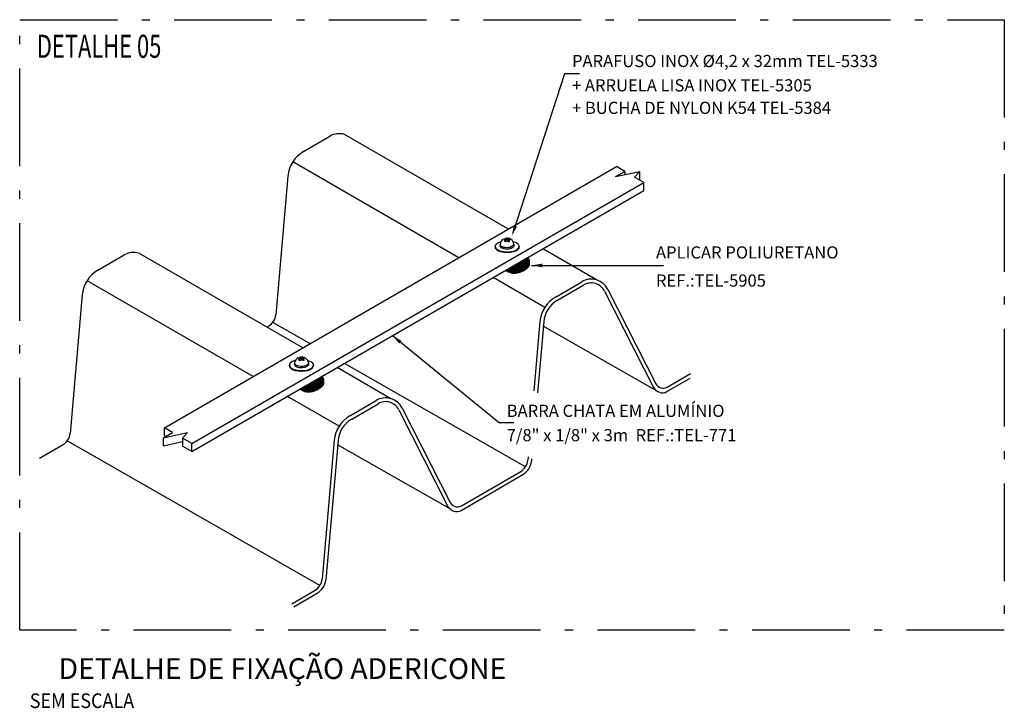
# Model space of a CAD drawing. Units: metres. Extents: x 1427 to 2010, y -338 to 88.
# Drawn here: x 1739 to 1751, y -102 to -94 of the extents above; entities that cross this region are included whole.
import ezdxf
from ezdxf.enums import TextEntityAlignment as Align

# ---------------------------------------------------------------- set-up
doc = ezdxf.new("R2010")
doc.units = ezdxf.units.M
doc.header["$MEASUREMENT"] = 0
doc.linetypes.add('ACAD_ISO10W100', pattern=[18, 12, -3, 0, -3])
doc.linetypes.add('DASHDOT', pattern=[25.4, 12.7, -6.35, 0, -6.35])
for name, color, linetype in [('159-DETALHES_SPDA', 1, 'Continuous'), ('302-TEXTOS_DA_ARQUITETURA', 1, 'Continuous'), ('C01', 1, 'Continuous'), ('C02', 2, 'Continuous'), ('C03', 3, 'Continuous'), ('C04', 5, 'Continuous'), ('CARIMBO', 1, 'Continuous'), ('NOTA', 3, 'Continuous')]:
    doc.layers.add(name, color=color, linetype=linetype)
doc.styles.add('80CL', font='romans.shx', dxfattribs={"height": 2})
doc.styles.add('LEGENDA_TITULO', font='swissko.ttf', dxfattribs={"width": 0.9, "oblique": 10, "height": 0.55})
doc.styles.add('LEGENDA_TITULO1', font='swissl.ttf', dxfattribs={"width": 0.9, "height": 0.2})

# ---------------------------------------------------------------- blocks, each defined once
blk = doc.blocks.new('NOME_DESENHO1')
at = {"layer": '302-TEXTOS_DA_ARQUITETURA', "color": 5, "linetype": 'Continuous', "ltscale": 0.25, "style": 'LEGENDA_TITULO', "oblique": 10, "width": 0.7}
blk.add_attdef('NOME_DES', text='', height=0.12, dxfattribs=at).set_placement((0.0603, -0.2536), align=Align.MIDDLE_LEFT)
at = {"layer": '302-TEXTOS_DA_ARQUITETURA', "color": 3, "ltscale": 1.5, "style": 'LEGENDA_TITULO1', "width": 0.9}
blk.add_attdef('ESC_DES', text='', height=0.06, dxfattribs=at).set_placement((0.0375, -0.4001), align=Align.MIDDLE_LEFT)

msp = doc.modelspace()

# ---------------------------------------------------------------- hatches: boundary and pattern name
at = {"layer": 'C01', "linetype": 'DASHDOT'}
h = msp.add_hatch(dxfattribs=at)
h.set_pattern_fill('ANSI31', color=256, scale=0.087489, style=0)
h.set_pattern_definition([(45, (1743.848979, -98.353248), (-0.00773302, 0.00773302), [])])
h.paths.add_polyline_path([(1745.02167, -96.56196), (1744.82255, -96.67692), (1744.8414, -96.68703), (1744.85749, -96.69494), (1744.87123, -96.70092), (1744.88303, -96.70523), (1744.89333, -96.70815), (1744.90252, -96.70995), (1744.91103, -96.7109), (1744.91927, -96.71127), (1744.92759, -96.71128), (1744.93603, -96.71099), (1744.94456, -96.71038), (1744.95314, -96.70947), (1744.96175, -96.70825), (1744.97036, -96.70673), (1744.97779, -96.70514)])
h.paths.add_polyline_path([(1744.97779, -96.70514), (1744.97892, -96.7049), (1744.98742, -96.70277), (1744.99582, -96.70035), (1745.00409, -96.69765), (1745.01222, -96.69472), (1745.02017, -96.69159), (1745.02794, -96.6883), (1745.03549, -96.68486), (1745.0428, -96.68133), (1745.04984, -96.67773), (1745.05661, -96.67409), (1745.06307, -96.67041), (1745.06923, -96.66667), (1745.07506, -96.66286), (1745.08056, -96.65898), (1745.08571, -96.65502), (1745.0905, -96.65096), (1745.09492, -96.64679), (1745.09895, -96.6425), (1745.10261, -96.63809), (1745.1059, -96.63355), (1745.10882, -96.62888), (1745.1114, -96.62406), (1745.11363, -96.6191), (1745.11553, -96.61397), (1745.1171, -96.60869), (1745.11835, -96.60325), (1745.1193, -96.5977), (1745.11996, -96.5921), (1745.12035, -96.58651), (1745.12048, -96.58099), (1745.12038, -96.57559), (1745.12005, -96.57038), (1745.11951, -96.5654), (1745.11875, -96.56069), (1745.11767, -96.55607), (1745.11612, -96.55134), (1745.11396, -96.54629), (1745.11106, -96.54071), (1745.10729, -96.53439), (1745.10251, -96.52713), (1745.09657, -96.51872), (1745.02167, -96.56196)])
h = msp.add_hatch(dxfattribs=at)
h.set_pattern_fill('ANSI31', color=256, scale=0.087489, style=0)
h.set_pattern_definition([(45, (1741.321455, -99.812515), (-0.00773302, 0.00773302), [])])
h.paths.add_polyline_path([(1742.49414, -98.02123), (1742.29502, -98.13619), (1742.31388, -98.1463), (1742.32996, -98.15421), (1742.3437, -98.16019), (1742.35551, -98.1645), (1742.3658, -98.16742), (1742.37499, -98.16922), (1742.3835, -98.17017), (1742.39175, -98.17054), (1742.40007, -98.17055), (1742.40851, -98.17025), (1742.41703, -98.16965), (1742.42562, -98.16874), (1742.43423, -98.16752), (1742.44283, -98.166), (1742.45026, -98.16441)])
h.paths.add_polyline_path([(1742.45026, -98.16441), (1742.4514, -98.16417), (1742.45989, -98.16204), (1742.46829, -98.15961), (1742.47657, -98.15692), (1742.48469, -98.15399), (1742.49265, -98.15086), (1742.50041, -98.14756), (1742.50796, -98.14413), (1742.51527, -98.1406), (1742.52232, -98.137), (1742.52908, -98.13336), (1742.53555, -98.12967), (1742.5417, -98.12593), (1742.54754, -98.12213), (1742.55304, -98.11825), (1742.55819, -98.11429), (1742.56298, -98.11022), (1742.56739, -98.10606), (1742.57143, -98.10177), (1742.57508, -98.09736), (1742.57837, -98.09282), (1742.5813, -98.08815), (1742.58387, -98.08333), (1742.58611, -98.07836), (1742.588, -98.07324), (1742.58957, -98.06796), (1742.59082, -98.06252), (1742.59177, -98.05697), (1742.59243, -98.05137), (1742.59282, -98.04578), (1742.59296, -98.04025), (1742.59285, -98.03486), (1742.59252, -98.02964), (1742.59199, -98.02467), (1742.59123, -98.01996), (1742.59014, -98.01534), (1742.58859, -98.01061), (1742.58644, -98.00555), (1742.58354, -97.99997), (1742.57977, -97.99366), (1742.57498, -97.98639), (1742.56905, -97.97798), (1742.49414, -98.02123)])

# ---------------------------------------------------------------- linework, layer by layer
at = {"layer": '159-DETALHES_SPDA', "color": 3, "linetype": 'ACAD_ISO10W100', "ltscale": 0.1}
msp.add_lwpolyline([(1738.85348, -93.59695), (1750.95348, -93.59695), (1750.95348, -101.09695), (1738.85348, -101.09695)], close=True, dxfattribs=at)
at = {"layer": 'C01', "linetype": 'DASHDOT'}
for points in [[(1744.82255, -96.67692), (1744.8414, -96.68703), (1744.85749, -96.69494), (1744.87123, -96.70092), (1744.88303, -96.70523), (1744.89333, -96.70815), (1744.90252, -96.70995), (1744.91103, -96.7109), (1744.91927, -96.71127), (1744.92759, -96.71128), (1744.93603, -96.71099), (1744.94456, -96.71038), (1744.95314, -96.70947), (1744.96175, -96.70825), (1744.97036, -96.70673), (1744.97892, -96.7049), (1744.98742, -96.70277), (1744.99582, -96.70035), (1745.00409, -96.69765), (1745.01222, -96.69472), (1745.02017, -96.69159), (1745.02794, -96.6883), (1745.03549, -96.68486), (1745.0428, -96.68133), (1745.04984, -96.67773), (1745.05661, -96.67409), (1745.06307, -96.67041), (1745.06923, -96.66667), (1745.07506, -96.66286), (1745.08056, -96.65898), (1745.08571, -96.65502), (1745.0905, -96.65096), (1745.09492, -96.64679), (1745.09895, -96.6425), (1745.10261, -96.63809), (1745.1059, -96.63355), (1745.10882, -96.62888), (1745.1114, -96.62406), (1745.11363, -96.6191), (1745.11553, -96.61397), (1745.1171, -96.60869), (1745.11835, -96.60325), (1745.1193, -96.5977), (1745.11996, -96.5921), (1745.12035, -96.58651), (1745.12048, -96.58099), (1745.12038, -96.57559), (1745.12005, -96.57038), (1745.11951, -96.5654), (1745.11875, -96.56069), (1745.11767, -96.55607), (1745.11612, -96.55134), (1745.11396, -96.54629), (1745.11106, -96.54071), (1745.10729, -96.53439), (1745.10251, -96.52713), (1745.09657, -96.51872)], [(1742.29502, -98.13619), (1742.31388, -98.1463), (1742.32996, -98.15421), (1742.3437, -98.16019), (1742.35551, -98.1645), (1742.3658, -98.16742), (1742.37499, -98.16922), (1742.3835, -98.17017), (1742.39175, -98.17054), (1742.40007, -98.17055), (1742.40851, -98.17025), (1742.41703, -98.16965), (1742.42562, -98.16874), (1742.43423, -98.16752), (1742.44283, -98.166), (1742.4514, -98.16417), (1742.45989, -98.16204), (1742.46829, -98.15961), (1742.47657, -98.15692), (1742.48469, -98.15399), (1742.49265, -98.15086), (1742.50041, -98.14756), (1742.50796, -98.14413), (1742.51527, -98.1406), (1742.52232, -98.137), (1742.52908, -98.13336), (1742.53555, -98.12967), (1742.5417, -98.12593), (1742.54754, -98.12213), (1742.55304, -98.11825), (1742.55819, -98.11429), (1742.56298, -98.11022), (1742.56739, -98.10606), (1742.57143, -98.10177), (1742.57508, -98.09736), (1742.57837, -98.09282), (1742.5813, -98.08815), (1742.58387, -98.08333), (1742.58611, -98.07836), (1742.588, -98.07324), (1742.58957, -98.06796), (1742.59082, -98.06252), (1742.59177, -98.05697), (1742.59243, -98.05137), (1742.59282, -98.04578), (1742.59296, -98.04025), (1742.59285, -98.03486), (1742.59252, -98.02964), (1742.59199, -98.02467), (1742.59123, -98.01996), (1742.59014, -98.01534), (1742.58859, -98.01061), (1742.58644, -98.00555), (1742.58354, -97.99997), (1742.57977, -97.99366), (1742.57498, -97.98639), (1742.56905, -97.97798)]]:
    msp.add_lwpolyline(points, dxfattribs=at)
at = {"layer": 'C02'}
for p, q in [((1745.54727, -94.26422), (1744.91454, -96.22143)), ((1745.73404, -94.26422), (1745.54727, -94.26422)), ((1744.82273, -96.3042), (1744.8013, -96.29183)), ((1744.80575, -96.314), (1744.82273, -96.3042)), ((1744.80575, -96.314), (1744.82302, -96.32398)), ((1744.82052, -96.29134), (1744.80929, -96.29644)), ((1744.81197, -96.31759), (1744.82584, -96.30959)), ((1744.82047, -96.28417), (1744.82052, -96.29134)), ((1744.83895, -96.29484), (1744.82047, -96.28417)), ((1744.83898, -96.302), (1744.82052, -96.29134)), ((1744.82273, -96.3042), (1744.82584, -96.30959)), ((1744.82302, -96.32398), (1744.84, -96.31418)), ((1744.83895, -96.29484), (1744.85907, -96.28322)), ((1744.83895, -96.29484), (1744.83898, -96.302)), ((1744.83898, -96.302), (1744.85907, -96.2904)), ((1744.85902, -96.32516), (1744.84, -96.31418)), ((1744.85622, -96.30481), (1744.85313, -96.31017)), ((1744.87026, -96.32006), (1744.85313, -96.31017)), ((1744.85622, -96.30481), (1744.87635, -96.29319)), ((1744.87719, -96.31691), (1744.85622, -96.30481)), ((1744.85907, -96.2904), (1744.85907, -96.28322)), ((1744.85907, -96.28322), (1744.87635, -96.29319)), ((1744.85907, -96.2904), (1744.87013, -96.29678)), ((1744.6945, -96.38363), (1744.6945, -96.38979)), ((1744.75692, -96.35686), (1744.75705, -96.37499)), ((1744.85902, -96.32516), (1744.87719, -96.31691)), ((1744.92709, -96.35559), (1744.92723, -96.37373)), ((1744.99351, -96.38363), (1744.99351, -96.38979)), ((1745.14362, -96.61627), (1746.76583, -96.61627)), ((1743.43611, -97.47876), (1744.75088, -98.55242)), ((1742.29747, -97.76343), (1742.27604, -97.75106)), ((1742.28049, -97.77323), (1742.29747, -97.76343)), ((1742.29526, -97.75057), (1742.28402, -97.75567)), ((1742.31369, -97.75406), (1742.29521, -97.74339)), ((1742.29521, -97.74339), (1742.29526, -97.75057)), ((1742.31371, -97.76123), (1742.29526, -97.75057)), ((1742.29747, -97.76343), (1742.30057, -97.76881)), ((1742.31369, -97.75406), (1742.33381, -97.74245)), ((1742.31369, -97.75406), (1742.31371, -97.76123)), ((1742.31371, -97.76123), (1742.33381, -97.74962)), ((1742.33096, -97.76404), (1742.32787, -97.7694)), ((1742.33096, -97.76404), (1742.35109, -97.75242)), ((1742.35193, -97.77614), (1742.33096, -97.76404)), ((1742.33381, -97.74245), (1742.35109, -97.75242)), ((1742.33381, -97.74962), (1742.33381, -97.74245)), ((1742.33381, -97.74962), (1742.34487, -97.75601)), ((1742.16681, -97.8428), (1742.16681, -97.84896)), ((1742.23166, -97.81608), (1742.23179, -97.83422)), ((1742.28049, -97.77323), (1742.29776, -97.7832)), ((1742.2867, -97.77682), (1742.30057, -97.76881)), ((1742.29776, -97.7832), (1742.31474, -97.7734)), ((1742.33376, -97.78438), (1742.31474, -97.7734)), ((1742.34499, -97.77929), (1742.32787, -97.7694)), ((1742.33376, -97.78438), (1742.35193, -97.77614)), ((1742.40183, -97.81482), (1742.40197, -97.83295)), ((1742.46581, -97.8428), (1742.46581, -97.84896)), ((1744.92569, -98.55242), (1744.75088, -98.55242))]:
    msp.add_line(p, q, dxfattribs=at)
at = {"layer": 'C02', "linetype": 'ByBlock'}
for p, q in [((1740.63234, -98.61027), (1746.18819, -95.4026)), ((1746.17493, -95.52562), (1746.2881, -95.46028)), ((1746.17493, -95.52562), (1746.47317, -95.46089)), ((1746.2881, -95.46028), (1746.18819, -95.4026)), ((1746.2881, -95.46028), (1746.2881, -95.50122)), ((1746.47317, -95.46089), (1746.41078, -95.53111)), ((1746.47317, -95.55916), (1746.47317, -95.46089)), ((1746.2881, -95.50122), (1746.28789, -95.5011)), ((1746.52506, -95.59708), (1746.41078, -95.53111)), ((1746.47317, -95.55916), (1746.46849, -95.56443)), ((1740.9692, -98.80476), (1746.52506, -95.59708)), ((1740.9692, -98.90303), (1746.52506, -95.69535)), ((1746.52506, -95.69535), (1746.52506, -95.59708)), ((1740.73225, -98.66795), (1740.63234, -98.61027)), ((1740.63234, -98.70854), (1740.63234, -98.61027)), ((1740.61907, -98.73329), (1740.73225, -98.66795)), ((1740.61907, -98.73329), (1740.91731, -98.66857)), ((1740.61907, -98.83156), (1740.61907, -98.73329)), ((1740.64714, -98.71709), (1740.63234, -98.70854)), ((1740.73225, -98.7089), (1740.73204, -98.70878)), ((1740.91731, -98.66857), (1740.85492, -98.73878)), ((1740.61907, -98.83156), (1740.85492, -98.78038)), ((1740.9692, -98.80476), (1740.85492, -98.73878)), ((1740.85492, -98.73878), (1740.85492, -98.83705)), ((1740.9692, -98.90303), (1740.85492, -98.83705)), ((1740.9692, -98.90303), (1740.9692, -98.80476))]:
    msp.add_line(p, q, dxfattribs=at)
at = {"layer": 'C02'}
for points in [[(1744.92709, -96.35559, -0.23387983), (1744.87671, -96.39498, -0.0510993), (1744.84232, -96.39877, -0.0510993), (1744.80788, -96.3955, -0.0649481), (1744.78206, -96.38675, -0.10420294), (1744.76222, -96.37123, -0.17470452), (1744.75692, -96.35686, -0.17470452)], [(1744.92723, -96.37373, -0.17470452), (1744.92214, -96.38818, -0.10420294), (1744.90253, -96.404, -0.0649481), (1744.87684, -96.41312, -0.0510993), (1744.84246, -96.4169, -0.0510993), (1744.80802, -96.41363, -0.0649481), (1744.7822, -96.40489, -0.10420294), (1744.76236, -96.38937, -0.17470452), (1744.75705, -96.37499, -0.17470452)], [(1742.40183, -97.81482, -0.23387983), (1742.35145, -97.85421, -0.0510993), (1742.31706, -97.85799, -0.0510993), (1742.28262, -97.85472, -0.0649481), (1742.2568, -97.84598, -0.10420294), (1742.23696, -97.83046, -0.17470452), (1742.23166, -97.81608, -0.17470452)], [(1742.40197, -97.83295, -0.17470452), (1742.39688, -97.8474, -0.10420294), (1742.37727, -97.86322, -0.0649481), (1742.35158, -97.87235, -0.0510993), (1742.3172, -97.87613, -0.0510993), (1742.28276, -97.87286, -0.0649481), (1742.25694, -97.86412, -0.10420294), (1742.23709, -97.84859, -0.17470452), (1742.23179, -97.83422, -0.17470452)]]:
    msp.add_lwpolyline(points, format="xyb", dxfattribs=at)
for centre, start, end in [((1744.84209, -96.36733), 118.378181, 172.987715), ((1744.84209, -96.36733), 7.865196, 104.492509), ((1742.31683, -97.82656), 118.378181, 172.987715), ((1742.31683, -97.82656), 7.865196, 104.492509)]:
    msp.add_arc(centre, 0.08581, start, end, dxfattribs=at)
for centre, start_param, end_param in [((1744.84401, -96.38363), -4.16740398, 1.06041509), ((1744.84401, -96.38979), -3.18786875, 0.0462761), ((1742.31631, -97.8428), -4.18977268, 1.03885598), ((1742.31631, -97.84896), -3.18786875, 0.0462761)]:
    msp.add_ellipse(centre, major_axis=(0.1495, 0), ratio=0.44527795, start_param=start_param, end_param=end_param, dxfattribs=at)
for points in [[(1744.92363, -96.12411), (1744.96417, -96.13724), (1744.90451, -96.25227)], [(1745.27807, -96.63956), (1745.27836, -96.5947), (1745.14362, -96.61627)], [(1743.5183, -97.57652), (1743.54556, -97.54458), (1743.43611, -97.47876)]]:
    msp.add_solid(points, dxfattribs=at)
at = {"layer": 'C03'}
for p, q in [((1742.34125, -95.21746), (1742.66482, -95.02858)), ((1744.85933, -96.16981), (1742.84476, -95.0067)), ((1744.24887, -96.52227), (1742.20924, -95.34469)), ((1742.15042, -95.51833), (1742.00006, -97.22259)), ((1745.94186, -96.79481), (1745.2813, -96.41343)), ((1739.81372, -96.67672), (1740.1373, -96.48785)), ((1742.33181, -97.62908), (1740.31724, -96.46597)), ((1745.30634, -97.1328), (1744.67083, -96.76589)), ((1741.72134, -97.98153), (1739.68171, -96.80396)), ((1745.43835, -97.00557), (1745.76192, -96.8167)), ((1745.46138, -97.04504), (1745.78496, -96.85616)), ((1746.08127, -96.91066), (1746.67051, -98.07043)), ((1739.62289, -96.9776), (1739.47253, -98.68185)), ((1746.04053, -96.93136), (1746.64325, -98.11765)), ((1741.88914, -97.3735), (1741.91328, -97.35941)), ((1742.4208, -97.5777), (1741.96293, -97.31622)), ((1745.24752, -97.30644), (1745.17241, -98.15774)), ((1745.29304, -97.31046), (1745.21606, -98.18295)), ((1746.68844, -98.16349), (1745.28833, -97.36391)), ((1743.41434, -98.25408), (1742.75378, -97.8727)), ((1745.06986, -99.09053), (1742.84507, -97.81999)), ((1746.80714, -98.16772), (1747.09407, -98.00024)), ((1746.8098, -98.11326), (1747.09672, -97.94578)), ((1742.77881, -98.59207), (1742.14331, -98.22516)), ((1742.91082, -98.46484), (1743.2344, -98.27596)), ((1742.93386, -98.5043), (1743.25744, -98.31543)), ((1743.55375, -98.36993), (1744.14299, -99.5297)), ((1743.513, -98.39063), (1744.11572, -99.57692)), ((1739.09883, -98.98616), (1739.38575, -98.81868)), ((1742.54356, -100.54786), (1739.43683, -98.77365)), ((1742.71999, -98.76571), (1742.56963, -100.46997)), ((1742.76552, -98.76973), (1742.61468, -100.47935)), ((1744.14191, -99.60926), (1742.76102, -98.82066)), ((1745.10092, -98.96801), (1745.09716, -99.0107)), ((1745.14458, -98.99321), (1745.14221, -99.02008)), ((1744.27962, -99.62699), (1745.03807, -99.18427)), ((1744.28227, -99.57252), (1745.01038, -99.14752)), ((1742.19593, -100.77427), (1742.48285, -100.60679)), ((1742.22362, -100.81102), (1742.51055, -100.64354))]:
    msp.add_line(p, q, dxfattribs=at)
for centre, radius, start, end in [((1742.78016, -95.22623), 0.22884, 73.603248, 120.265945), ((1742.5368, -95.55243), 0.38789, 120.27716, 174.956236), ((1740.25264, -96.6855), 0.22884, 73.603248, 120.265945), ((1740.00928, -97.0117), 0.38789, 120.27716, 174.956236), ((1745.87726, -97.01434), 0.22884, 26.940551, 120.265945), ((1745.87727, -97.01431), 0.18312, 26.933801, 120.27235), ((1745.6339, -97.34054), 0.38789, 120.27716, 174.956236), ((1745.63386, -97.34053), 0.34215, 120.27235, 174.958068), ((1741.82436, -97.20709), 0.17638, 300.27235, 354.958068), ((1746.75142, -98.05683), 0.1241, 209.347806, 296.678485), ((1746.76297, -98.01764), 0.10647, 209.727791, 296.090737), ((1743.34974, -98.47361), 0.22884, 26.940551, 120.265945), ((1743.34975, -98.47358), 0.18312, 26.933801, 120.27235), ((1743.10638, -98.79981), 0.38789, 120.27716, 174.956236), ((1743.10634, -98.79979), 0.34215, 120.27235, 174.958068), ((1739.29684, -98.66635), 0.17638, 300.27235, 354.958068), ((1744.92146, -98.9952), 0.17638, 300.27235, 354.958068), ((1744.93137, -99.00148), 0.21165, 300.27235, 354.958068), ((1744.2239, -99.51609), 0.1241, 209.347806, 296.678485), ((1744.23545, -99.4769), 0.10647, 209.727791, 296.090737), ((1742.39394, -100.45446), 0.17638, 300.27235, 354.958068), ((1742.40385, -100.46075), 0.21165, 300.27235, 354.958068)]:
    msp.add_arc(centre, radius, start, end, dxfattribs=at)

# ---------------------------------------------------------------- block references
ref = msp.add_blockref('NOME_DESENHO1', (1738.86505, -100.76515), dxfattribs=dict(xscale=2.99950126166824, yscale=2.99950126166824, zscale=2.99950126166824))
ref.add_attrib('ESC_DES', 'SEM ESCALA', dxfattribs={"layer": '302-TEXTOS_DA_ARQUITETURA', "color": 3, "ltscale": 1.5, "height": 0.17997, "style": 'LEGENDA_TITULO1', "width": 0.9}).set_placement((1738.97755, -101.96539), align=Align.MIDDLE_LEFT)
at = {"layer": 'CARIMBO', "linetype": 'Continuous', "lineweight": 0}
ref = msp.add_blockref('NOME_DESENHO1', (1738.92208, -93.32725), dxfattribs=dict(at, xscale=2.352295859275257, yscale=2.352295859275257, zscale=25.87525445203289))
ref.add_attrib('NOME_DES', 'DETALHE 05', dxfattribs={"layer": '302-TEXTOS_DA_ARQUITETURA', "color": 5, "linetype": 'Continuous', "ltscale": 0.25, "height": 0.282276, "style": 'LEGENDA_TITULO', "oblique": 10, "width": 0.7}).set_placement((1739.06396, -93.9238), align=Align.MIDDLE_LEFT)

# ---------------------------------------------------------------- texts
at = {"layer": 'C04', "style": '80CL'}
msp.add_text('DETALHE DE FIXAÇÃO ADERICONE', height=0.2549576, dxfattribs=at).set_placement((1742.08199, -101.57079), align=Align.MIDDLE_CENTER)
at = {"layer": 'NOTA', "style": '80CL'}
for s, p in [('PARAFUSO INOX Ø4,2 x 32mm TEL-5333', (1745.64066, -94.10459)), ('+ ARRUELA LISA INOX TEL-5305', (1745.64066, -94.40341)), ('+ BUCHA DE NYLON K54 TEL-5384', (1745.64066, -94.68026)), ('APLICAR POLIURETANO', (1746.67245, -96.45664)), ('REF.:TEL-5905', (1746.67245, -96.80195))]:
    msp.add_text(s, height=0.149411, dxfattribs=at).set_placement(p, align=Align.MIDDLE_LEFT)
for s, p in [('BARRA CHATA EM ALUMÍNIO', (1744.83828, -98.47771)), ('7/8" x 1/8" x 3m  REF.:TEL-771', (1744.83828, -98.77653))]:
    msp.add_text(s, height=0.149411, dxfattribs=at).set_placement(p)

doc.saveas('drawing.dxf')
